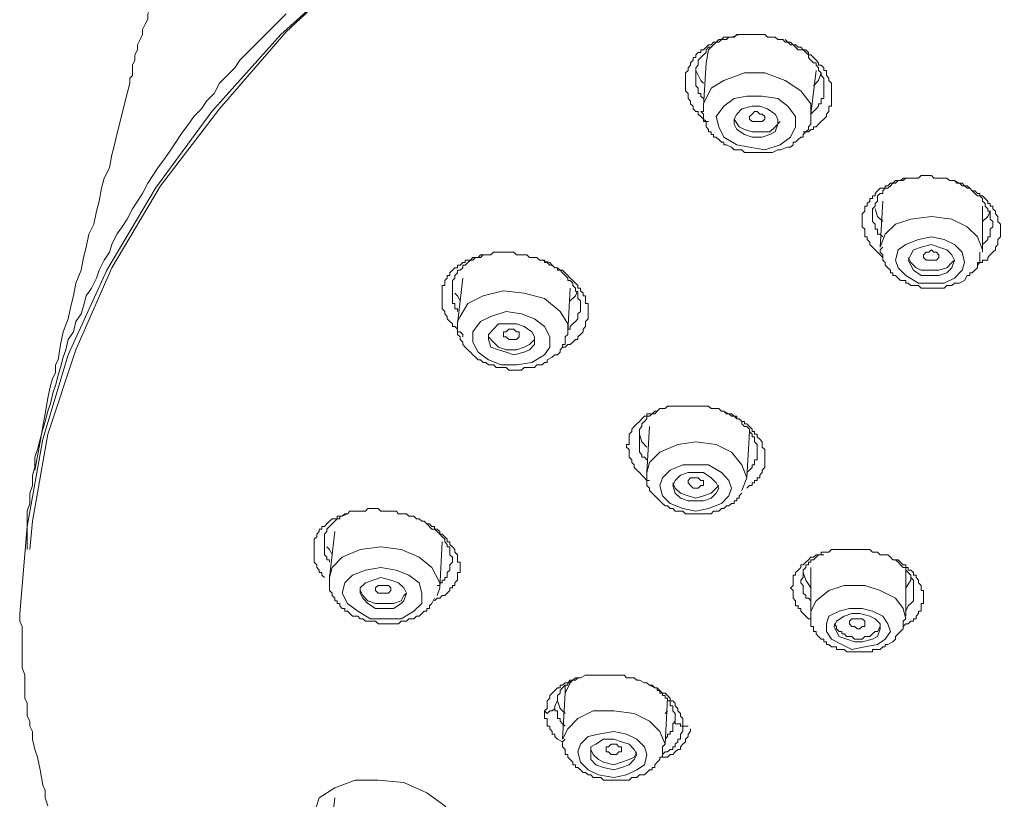
# Model space of a CAD drawing. Units: inches. Extents: x -650 to 221, y -103 to 523.
# Drawn here: x -58 to -26, y 329 to 355 of the extents above; entities that cross this region are included whole.
import ezdxf

# ---------------------------------------------------------------- set-up
doc = ezdxf.new("R2010")
doc.units = ezdxf.units.IN
doc.header["$MEASUREMENT"] = 0
doc.layers.add('图层 1', color=7, linetype='Continuous')

msp = doc.modelspace()

# ---------------------------------------------------------------- linework, layer by layer
at = {"layer": '图层 1', "color": 7, "lineweight": 9}
for points in [[(-5.465, 370.921), (-9.916, 370.755), (-14.286, 370.248), (-18.572, 369.576), (-22.77, 368.652), (-26.806, 367.559), (-30.751, 366.214), (-34.534, 364.701), (-38.065, 363.02), (-41.341, 361.09), (-44.452, 359.073), (-47.22, 356.803), (-49.741, 354.532), (-52.01, 352.011), (-53.859, 349.49), (-55.455, 346.8), (-56.716, 344.028), (-57.555, 341.255), (-58.061, 338.395), (-58.31, 335.54)], [(-57.976, 337.642), (-57.891, 338.565), (-57.387, 341.421), (-56.463, 344.195), (-55.286, 346.885), (-53.691, 349.574), (-51.757, 352.094), (-49.571, 354.618), (-47.052, 356.969), (-44.282, 359.154), (-41.254, 361.173), (-37.896, 363.107), (-34.366, 364.788), (-30.672, 366.299), (-26.719, 367.642), (-22.689, 368.738), (-18.487, 369.663), (-14.203, 370.333), (-9.835, 370.755), (-5.465, 371.004)], [(-52.85, 358.062), (-53.103, 357.392), (-53.271, 357.139), (-53.438, 356.803), (-53.525, 356.467), (-53.691, 356.131), (-53.859, 355.794), (-53.94, 355.541), (-54.11, 355.207), (-54.11, 355.039), (-54.195, 354.871), (-54.276, 354.701), (-54.276, 354.532), (-54.363, 354.366), (-54.444, 354.196), (-54.444, 354.028), (-54.531, 353.862), (-54.531, 353.694), (-54.612, 353.524), (-54.612, 353.356), (-54.612, 353.188), (-54.697, 353.103), (-54.697, 352.936)], [(-58.061, 337.642), (-58.061, 338.227), (-58.061, 338.565), (-58.061, 338.901), (-57.976, 339.15), (-57.976, 339.489), (-57.891, 339.74), (-57.891, 340.076), (-57.808, 340.329), (-57.808, 340.666), (-57.721, 340.917), (-57.64, 341.255), (-57.555, 341.591), (-57.472, 341.842), (-57.387, 342.178), (-57.304, 342.431), (-57.219, 342.766), (-57.136, 343.021), (-57.051, 343.357), (-56.968, 343.606), (-56.885, 343.945), (-56.799, 344.195), (-56.716, 344.53), (-56.55, 344.783), (-56.463, 345.119), (-56.295, 345.374), (-56.214, 345.623), (-56.127, 345.96), (-55.957, 346.211), (-55.789, 346.546), (-55.704, 346.8), (-55.537, 347.136), (-55.369, 347.391), (-55.286, 347.642), (-55.119, 347.979), (-54.95, 348.228), (-54.784, 348.481), (-54.612, 348.817), (-54.444, 349.072), (-54.276, 349.321), (-54.11, 349.66), (-53.94, 349.909), (-53.774, 350.162), (-53.525, 350.498), (-53.355, 350.751), (-53.186, 351.002), (-53.018, 351.255), (-52.767, 351.59), (-52.599, 351.843), (-52.346, 352.094), (-52.18, 352.347), (-51.925, 352.6), (-51.757, 352.936), (-51.508, 353.188), (-51.254, 353.439), (-51.086, 353.694), (-50.835, 353.943), (-50.582, 354.196), (-50.329, 354.449), (-50.078, 354.701), (-49.827, 354.954), (-49.571, 355.207)], [(-35.711, 351.675), (-35.792, 351.675), (-35.879, 351.758), (-35.964, 351.843), (-36.047, 351.926), (-36.047, 352.011), (-36.132, 352.011), (-36.215, 352.094), (-36.215, 352.179), (-36.3, 352.264), (-36.3, 352.347), (-36.383, 352.434), (-36.383, 352.515), (-36.383, 352.6), (-36.468, 352.683), (-36.468, 352.769), (-36.468, 352.849), (-36.468, 352.936), (-36.468, 353.022), (-36.468, 353.103), (-36.468, 353.188), (-36.468, 353.273), (-36.383, 353.356), (-36.383, 353.439), (-36.3, 353.524), (-36.3, 353.607), (-36.215, 353.694), (-36.215, 353.777), (-36.132, 353.777), (-36.132, 353.862), (-36.047, 353.943), (-35.964, 353.943), (-35.964, 354.028), (-35.879, 354.028), (-35.792, 354.113), (-35.711, 354.196), (-35.626, 354.196), (-35.543, 354.283), (-35.456, 354.283), (-35.377, 354.366), (-35.29, 354.366), (-35.207, 354.449), (-35.122, 354.449), (-35.041, 354.449), (-34.954, 354.449), (-34.871, 354.449), (-34.786, 354.532), (-34.702, 354.532), (-34.534, 354.532), (-34.451, 354.532), (-34.366, 354.532), (-34.285, 354.532), (-34.198, 354.532), (-34.115, 354.532), (-34.03, 354.532), (-33.949, 354.532), (-33.862, 354.532), (-33.779, 354.449), (-33.696, 354.449), (-33.609, 354.449), (-33.526, 354.449), (-33.441, 354.366), (-33.36, 354.366), (-33.273, 354.366), (-33.192, 354.283), (-33.105, 354.283), (-33.024, 354.283), (-32.938, 354.196), (-32.856, 354.196), (-32.77, 354.113), (-32.688, 354.113), (-32.604, 354.028), (-32.517, 354.028), (-32.434, 353.943), (-32.434, 353.862), (-32.351, 353.862), (-32.268, 353.777), (-32.181, 353.694), (-32.098, 353.607), (-32.098, 353.524), (-32.015, 353.524), (-31.932, 353.439), (-31.932, 353.356), (-31.845, 353.356), (-31.845, 353.273), (-31.845, 353.188), (-31.762, 353.103), (-31.762, 353.022), (-31.679, 352.936), (-31.679, 352.849), (-31.679, 352.769), (-31.679, 352.683), (-31.679, 352.6), (-31.679, 352.515), (-31.679, 352.434), (-31.679, 352.347), (-31.679, 352.264), (-31.679, 352.179), (-31.762, 352.179), (-31.762, 352.094), (-31.762, 352.011), (-31.845, 351.926), (-31.845, 351.843), (-31.932, 351.758), (-32.015, 351.675), (-32.098, 351.59), (-32.181, 351.507), (-32.268, 351.507), (-32.268, 351.422), (-32.351, 351.422), (-32.434, 351.341), (-32.604, 351.341)], [(-34.702, 354.532), (-34.954, 354.449), (-35.041, 354.449), (-35.122, 354.366), (-35.207, 354.366), (-35.29, 354.366), (-35.377, 354.283), (-35.456, 354.283), (-35.543, 354.196), (-35.626, 354.113), (-35.711, 354.113), (-35.792, 354.028), (-35.792, 353.943), (-35.879, 353.862), (-35.964, 353.777), (-36.047, 353.694), (-36.047, 353.607), (-36.047, 353.524), (-36.132, 353.439), (-36.132, 353.356), (-36.132, 353.273), (-36.132, 353.188), (-36.132, 353.103), (-36.132, 353.022), (-36.132, 352.936), (-36.132, 352.849), (-36.047, 352.769), (-36.047, 352.683), (-36.047, 352.6), (-35.964, 352.6), (-35.964, 352.515), (-35.879, 352.434)], [(-32.351, 351.926), (-32.268, 352.011), (-32.181, 352.094), (-32.098, 352.179), (-32.098, 352.264), (-32.015, 352.264), (-32.015, 352.347), (-32.015, 352.434), (-31.932, 352.434), (-31.932, 352.515), (-31.932, 352.6), (-31.932, 352.683), (-31.932, 352.769), (-31.932, 352.849), (-31.932, 352.936), (-31.932, 353.103), (-32.015, 353.188), (-32.015, 353.273), (-32.098, 353.356), (-32.098, 353.439), (-32.181, 353.524), (-32.181, 353.607), (-32.268, 353.607), (-32.351, 353.694), (-32.434, 353.777), (-32.434, 353.862), (-32.517, 353.943), (-32.604, 354.028), (-32.77, 354.028), (-32.856, 354.113), (-32.938, 354.196), (-33.024, 354.196), (-33.192, 354.366)], [(-35.543, 354.196), (-35.711, 354.028), (-35.792, 353.607)], [(-35.792, 353.607), (-35.879, 352.179)], [(-35.879, 352.936), (-35.964, 353.022), (-36.132, 353.356)], [(-32.351, 351.926), (-32.351, 352.264), (-32.688, 352.683), (-33.192, 353.022), (-33.862, 353.273), (-34.534, 353.273), (-35.207, 353.022), (-35.626, 352.769), (-35.879, 352.264), (-35.879, 352.179)], [(-32.351, 351.926), (-32.181, 353.356)], [(-32.015, 353.273), (-32.098, 353.022), (-32.268, 352.849)], [(-54.697, 352.936), (-54.867, 352.264), (-55.033, 351.59), (-55.119, 351.255), (-55.203, 350.919), (-55.286, 350.583), (-55.369, 350.162), (-55.537, 349.826), (-55.621, 349.49), (-55.704, 349.072), (-55.789, 348.736), (-55.876, 348.315), (-56.044, 347.979), (-56.127, 347.558), (-56.214, 347.221), (-56.295, 346.8), (-56.463, 346.379), (-56.55, 345.96), (-56.631, 345.623), (-56.716, 345.204), (-56.885, 344.783), (-56.968, 344.363), (-57.051, 343.859), (-57.136, 343.693), (-57.136, 343.438), (-57.219, 343.27), (-57.304, 343.021), (-57.387, 342.6), (-57.472, 342.096), (-57.555, 341.676), (-57.64, 341.172), (-57.808, 340.242)], [(-33.36, 350.919), (-33.024, 351.171), (-32.856, 351.507), (-32.856, 351.843), (-33.105, 352.179), (-33.441, 352.434), (-33.949, 352.515), (-34.451, 352.515), (-34.871, 352.434), (-35.207, 352.179), (-35.456, 351.843), (-35.377, 351.507), (-35.207, 351.171), (-34.786, 350.919), (-34.366, 350.834), (-33.862, 350.751), (-33.36, 350.919), (-33.36, 350.919)], [(-35.879, 352.179), (-35.879, 352.094), (-35.879, 352.011), (-35.964, 352.011), (-35.879, 351.926), (-35.879, 351.843), (-35.879, 351.758), (-35.879, 351.675), (-35.792, 351.675), (-35.792, 351.507), (-35.711, 351.422), (-35.711, 351.341), (-35.626, 351.341), (-35.626, 351.255), (-35.543, 351.255), (-35.543, 351.171), (-35.456, 351.171), (-35.377, 351.087), (-35.29, 351.002), (-35.207, 351.002), (-35.207, 350.919), (-35.122, 350.919), (-34.954, 350.834), (-34.871, 350.751), (-34.786, 350.751), (-34.619, 350.751), (-34.534, 350.666), (-34.451, 350.666), (-34.285, 350.666), (-34.198, 350.666), (-34.03, 350.666), (-33.949, 350.666), (-33.862, 350.666), (-33.779, 350.666), (-33.696, 350.666), (-33.609, 350.666), (-33.441, 350.751), (-33.36, 350.751), (-33.105, 350.834)], [(-33.696, 351.255), (-33.526, 351.341), (-33.441, 351.59), (-33.441, 351.758), (-33.526, 351.926), (-33.779, 352.094), (-34.03, 352.179), (-34.285, 352.179), (-34.619, 352.094), (-34.786, 351.926), (-34.871, 351.758), (-34.871, 351.59), (-34.786, 351.422), (-34.534, 351.255), (-34.285, 351.171), (-33.949, 351.171), (-33.696, 351.255), (-33.696, 351.255)], [(-34.115, 351.675), (-34.198, 351.675), (-34.285, 351.675), (-34.366, 351.758), (-34.366, 351.843), (-34.285, 351.926), (-34.198, 352.011), (-34.115, 352.011), (-34.03, 351.926), (-33.949, 351.926), (-33.862, 351.843), (-33.862, 351.758), (-33.949, 351.675), (-34.03, 351.675), (-34.115, 351.675), (-34.115, 351.675)], [(-33.105, 350.834), (-33.024, 350.834), (-32.938, 350.919), (-32.938, 351.002), (-32.856, 351.002), (-32.77, 351.087), (-32.688, 351.171), (-32.604, 351.171), (-32.604, 351.255), (-32.517, 351.341), (-32.434, 351.422), (-32.434, 351.507), (-32.351, 351.59), (-32.351, 351.675), (-32.351, 351.758), (-32.351, 351.843), (-32.351, 351.926)], [(-34.871, 351.758), (-34.702, 351.507), (-34.534, 351.422), (-34.285, 351.341), (-33.949, 351.341), (-33.696, 351.341)], [(-33.696, 351.341), (-33.526, 351.507), (-33.36, 351.675)], [(-29.996, 347.221), (-30.081, 347.304), (-30.166, 347.391), (-30.249, 347.472), (-30.336, 347.558), (-30.417, 347.642), (-30.417, 347.726), (-30.502, 347.809), (-30.502, 347.892), (-30.585, 347.892), (-30.585, 347.979), (-30.585, 348.062), (-30.585, 348.147), (-30.672, 348.228), (-30.672, 348.315), (-30.672, 348.398), (-30.672, 348.481), (-30.672, 348.568), (-30.672, 348.651), (-30.585, 348.736), (-30.585, 348.817), (-30.585, 348.904), (-30.502, 348.904), (-30.502, 348.985), (-30.417, 349.072), (-30.417, 349.153), (-30.336, 349.153), (-30.336, 349.239), (-30.249, 349.239), (-30.249, 349.321), (-30.166, 349.407), (-30.081, 349.49), (-29.996, 349.49), (-29.913, 349.49), (-29.913, 349.574), (-29.828, 349.574), (-29.745, 349.66), (-29.66, 349.66), (-29.579, 349.743), (-29.492, 349.743), (-29.409, 349.743), (-29.326, 349.826), (-29.243, 349.826), (-29.157, 349.826), (-29.074, 349.826), (-28.99, 349.826), (-28.904, 349.826), (-28.821, 349.826), (-28.736, 349.909), (-28.655, 349.909), (-28.568, 349.909), (-28.487, 349.909), (-28.4, 349.909), (-28.319, 349.826), (-28.234, 349.826), (-28.151, 349.826), (-28.064, 349.826), (-27.983, 349.826), (-27.898, 349.826), (-27.811, 349.743), (-27.728, 349.743), (-27.645, 349.743), (-27.562, 349.66), (-27.476, 349.66), (-27.394, 349.66), (-27.309, 349.574), (-27.226, 349.574), (-27.142, 349.49), (-27.058, 349.407), (-26.974, 349.407), (-26.891, 349.321), (-26.806, 349.321), (-26.806, 349.239), (-26.719, 349.239), (-26.638, 349.153), (-26.553, 349.072), (-26.553, 348.985), (-26.47, 348.985), (-26.47, 348.904), (-26.383, 348.904), (-26.383, 348.817), (-26.302, 348.736), (-26.302, 348.651), (-26.217, 348.568), (-26.217, 348.481), (-26.217, 348.398), (-26.134, 348.315), (-26.134, 348.228), (-26.134, 348.147), (-26.134, 348.062), (-26.134, 347.979), (-26.134, 347.892), (-26.217, 347.809), (-26.217, 347.726), (-26.217, 347.642), (-26.302, 347.558), (-26.302, 347.472), (-26.383, 347.391), (-26.47, 347.304), (-26.553, 347.221), (-26.553, 347.136), (-26.638, 347.136), (-26.719, 347.136), (-26.719, 347.053), (-26.806, 347.053), (-26.891, 346.97)], [(-29.074, 349.826), (-29.243, 349.826), (-29.326, 349.743), (-29.409, 349.743), (-29.492, 349.743), (-29.579, 349.66), (-29.66, 349.66), (-29.745, 349.574), (-29.828, 349.49), (-29.913, 349.49), (-29.996, 349.407), (-29.996, 349.321), (-30.081, 349.321), (-30.166, 349.239), (-30.166, 349.153), (-30.166, 349.072), (-30.249, 348.985), (-30.249, 348.904), (-30.336, 348.817), (-30.336, 348.736), (-30.336, 348.651), (-30.336, 348.568), (-30.336, 348.481), (-30.336, 348.398), (-30.249, 348.315), (-30.249, 348.228), (-30.249, 348.147), (-30.166, 348.147), (-30.166, 348.062), (-30.166, 347.979), (-30.081, 347.979), (-29.996, 347.892)], [(-26.719, 347.642), (-26.638, 347.726), (-26.553, 347.809), (-26.553, 347.892), (-26.47, 347.892), (-26.47, 347.979), (-26.47, 348.062), (-26.47, 348.147), (-26.383, 348.228), (-26.383, 348.315), (-26.383, 348.398), (-26.47, 348.481), (-26.47, 348.568), (-26.47, 348.651), (-26.47, 348.736), (-26.553, 348.736), (-26.553, 348.817), (-26.638, 348.904), (-26.638, 348.985), (-26.719, 349.072), (-26.719, 349.153), (-26.806, 349.239), (-26.891, 349.239), (-26.974, 349.321), (-27.058, 349.407), (-27.142, 349.49), (-27.226, 349.49), (-27.309, 349.574), (-27.394, 349.574), (-27.476, 349.66), (-27.645, 349.743)], [(-29.996, 349.072), (-30.081, 347.558)], [(-26.719, 347.391), (-26.719, 348.904)], [(-29.996, 348.398), (-30.166, 348.568), (-30.249, 348.817)], [(-26.719, 347.391), (-26.719, 347.472), (-26.891, 347.892), (-27.226, 348.228), (-27.728, 348.481), (-28.4, 348.568), (-29.074, 348.481), (-29.579, 348.315), (-29.913, 347.979), (-30.081, 347.558)], [(-26.47, 348.736), (-26.553, 348.568), (-26.719, 348.398)], [(-27.645, 346.546), (-27.394, 346.8), (-27.309, 347.053), (-27.394, 347.391), (-27.645, 347.642), (-27.983, 347.809), (-28.4, 347.892), (-28.821, 347.809), (-29.243, 347.642), (-29.492, 347.472), (-29.579, 347.136), (-29.492, 346.885), (-29.243, 346.632), (-28.821, 346.379), (-28.4, 346.379), (-27.983, 346.379), (-27.645, 346.546), (-27.645, 346.546)], [(-27.898, 346.717), (-27.728, 346.885), (-27.645, 347.136), (-27.728, 347.304), (-27.898, 347.472), (-28.151, 347.558), (-28.4, 347.642), (-28.736, 347.558), (-28.99, 347.472), (-29.074, 347.304), (-29.157, 347.136), (-29.074, 346.97), (-28.99, 346.8), (-28.736, 346.632), (-28.4, 346.632), (-28.151, 346.632), (-27.898, 346.717), (-27.898, 346.717)], [(-43.777, 344.615), (-43.777, 344.698), (-43.86, 344.783), (-43.945, 344.783), (-43.945, 344.868), (-44.029, 344.951), (-44.112, 344.951), (-44.112, 345.038), (-44.197, 345.119), (-44.282, 345.204), (-44.282, 345.287), (-44.365, 345.374), (-44.365, 345.453), (-44.452, 345.54), (-44.452, 345.623), (-44.452, 345.708), (-44.452, 345.793), (-44.452, 345.876), (-44.452, 345.96), (-44.452, 346.044), (-44.452, 346.128), (-44.452, 346.211), (-44.452, 346.296), (-44.365, 346.296), (-44.365, 346.379), (-44.365, 346.464), (-44.282, 346.546), (-44.282, 346.632), (-44.197, 346.632), (-44.197, 346.717), (-44.112, 346.8), (-44.029, 346.885), (-43.945, 346.885), (-43.945, 346.97), (-43.86, 346.97), (-43.777, 347.053), (-43.692, 347.053), (-43.692, 347.136), (-43.609, 347.136), (-43.524, 347.136), (-43.441, 347.221), (-43.358, 347.221), (-43.271, 347.221), (-43.188, 347.304), (-43.105, 347.304), (-43.018, 347.304), (-42.935, 347.304), (-42.85, 347.304), (-42.769, 347.391), (-42.682, 347.391), (-42.599, 347.391), (-42.515, 347.391), (-42.433, 347.391), (-42.347, 347.391), (-42.264, 347.391), (-42.179, 347.391), (-42.097, 347.391), (-42.013, 347.304), (-41.929, 347.304), (-41.843, 347.304), (-41.762, 347.304), (-41.677, 347.304), (-41.59, 347.221), (-41.507, 347.221), (-41.341, 347.221), (-41.254, 347.136), (-41.171, 347.136), (-41.088, 347.136), (-41.088, 347.053), (-41.005, 347.053), (-40.92, 346.97), (-40.837, 346.97), (-40.752, 346.885), (-40.669, 346.885), (-40.584, 346.8), (-40.498, 346.8), (-40.416, 346.717), (-40.332, 346.632), (-40.248, 346.546), (-40.162, 346.464), (-40.081, 346.379), (-39.996, 346.296), (-39.996, 346.211), (-39.913, 346.211), (-39.913, 346.128), (-39.826, 346.044), (-39.826, 345.96), (-39.747, 345.96), (-39.747, 345.876), (-39.747, 345.793), (-39.747, 345.708), (-39.66, 345.708), (-39.66, 345.623), (-39.66, 345.54), (-39.66, 345.453), (-39.66, 345.374), (-39.66, 345.287), (-39.66, 345.204), (-39.747, 345.119), (-39.747, 345.038), (-39.747, 344.951), (-39.826, 344.868), (-39.826, 344.783), (-39.913, 344.698), (-39.996, 344.615), (-39.996, 344.53), (-40.081, 344.53), (-40.162, 344.447), (-40.248, 344.363), (-40.332, 344.363), (-40.416, 344.281), (-40.498, 344.281)], [(-42.85, 347.304), (-43.018, 347.304), (-43.105, 347.304), (-43.188, 347.221), (-43.271, 347.221), (-43.358, 347.221), (-43.441, 347.136), (-43.524, 347.136), (-43.609, 347.053), (-43.692, 346.97), (-43.777, 346.97), (-43.777, 346.885), (-43.86, 346.8), (-43.945, 346.8), (-43.945, 346.717), (-44.029, 346.632), (-44.029, 346.546), (-44.112, 346.464), (-44.112, 346.379), (-44.112, 346.296), (-44.112, 346.211), (-44.112, 346.128), (-44.112, 346.044), (-44.112, 345.96), (-44.112, 345.876), (-44.112, 345.793), (-44.112, 345.708), (-44.029, 345.708), (-44.029, 345.623), (-44.029, 345.54), (-43.945, 345.54), (-43.945, 345.453)], [(-29.996, 347.558), (-30.081, 347.472), (-30.081, 347.391), (-29.996, 347.304), (-29.996, 347.221), (-29.996, 347.136), (-29.913, 347.053), (-29.913, 346.97), (-29.828, 346.885), (-29.745, 346.8), (-29.745, 346.717), (-29.66, 346.717), (-29.66, 346.632), (-29.579, 346.632), (-29.492, 346.546), (-29.409, 346.464), (-29.326, 346.464), (-29.243, 346.464), (-29.243, 346.379), (-29.157, 346.379), (-29.074, 346.296), (-28.99, 346.296), (-28.821, 346.296), (-28.736, 346.211), (-28.655, 346.211), (-28.487, 346.211), (-28.4, 346.211), (-28.234, 346.211), (-28.151, 346.211), (-28.064, 346.211), (-27.983, 346.211), (-27.898, 346.296), (-27.811, 346.296), (-27.728, 346.296), (-27.645, 346.379), (-27.476, 346.379), (-27.309, 346.464)], [(-28.4, 347.136), (-28.487, 347.136), (-28.568, 347.136), (-28.655, 347.221), (-28.655, 347.304), (-28.568, 347.391), (-28.487, 347.391), (-28.4, 347.472), (-28.319, 347.391), (-28.234, 347.391), (-28.151, 347.304), (-28.151, 347.221), (-28.234, 347.136), (-28.319, 347.136), (-28.4, 347.136), (-28.4, 347.136)], [(-27.309, 346.464), (-27.226, 346.632), (-27.142, 346.632), (-27.142, 346.717), (-27.058, 346.717), (-26.974, 346.8), (-26.891, 346.885), (-26.891, 346.97), (-26.891, 347.053), (-26.806, 347.053), (-26.806, 347.136), (-26.806, 347.221), (-26.806, 347.304), (-26.806, 347.391)], [(-40.332, 344.868), (-40.248, 344.868), (-40.248, 344.951), (-40.162, 345.038), (-40.081, 345.119), (-39.996, 345.204), (-39.996, 345.287), (-39.996, 345.374), (-39.913, 345.453), (-39.913, 345.54), (-39.913, 345.623), (-39.913, 345.708), (-39.913, 345.793), (-39.996, 345.876), (-39.996, 345.96), (-39.996, 346.044), (-40.081, 346.128), (-40.081, 346.211), (-40.162, 346.296), (-40.162, 346.379), (-40.248, 346.464), (-40.332, 346.464), (-40.332, 346.546), (-40.416, 346.632), (-40.498, 346.717), (-40.584, 346.8), (-40.669, 346.8), (-40.669, 346.885), (-40.752, 346.885), (-40.837, 346.97), (-40.92, 347.053), (-41.171, 347.136)], [(-29.157, 347.221), (-29.074, 347.053), (-28.904, 346.885), (-28.736, 346.8), (-28.4, 346.8), (-28.151, 346.8), (-27.898, 346.885)], [(-27.898, 346.885), (-27.728, 347.053), (-27.645, 347.136)], [(-43.777, 346.546), (-43.945, 345.038)], [(-43.86, 345.793), (-43.945, 345.96), (-44.029, 346.044)], [(-40.332, 344.783), (-40.332, 345.038), (-40.584, 345.453), (-41.088, 345.876), (-41.762, 346.044), (-42.433, 346.128), (-43.105, 345.96), (-43.609, 345.708), (-43.86, 345.287), (-43.945, 345.119)], [(-40.332, 344.783), (-40.248, 346.211)], [(-39.996, 346.128), (-40.081, 345.96), (-40.248, 345.793)], [(-41.088, 344.028), (-40.92, 344.281), (-40.92, 344.615), (-41.088, 344.951), (-41.424, 345.204), (-41.843, 345.374), (-42.347, 345.453), (-42.85, 345.287), (-43.188, 345.119), (-43.441, 344.783), (-43.441, 344.447), (-43.271, 344.112), (-42.935, 343.859), (-42.515, 343.693), (-42.013, 343.693), (-41.507, 343.774), (-41.088, 344.028), (-41.088, 344.028)], [(-43.945, 345.119), (-43.945, 345.038), (-43.945, 344.951), (-43.945, 344.868), (-43.945, 344.783), (-43.945, 344.698), (-43.86, 344.615), (-43.86, 344.53), (-43.777, 344.447), (-43.777, 344.363), (-43.692, 344.281), (-43.609, 344.195), (-43.524, 344.112), (-43.441, 344.028), (-43.358, 343.945), (-43.271, 343.859), (-43.188, 343.859), (-43.105, 343.774), (-43.018, 343.774), (-42.935, 343.693), (-42.85, 343.693), (-42.769, 343.693), (-42.682, 343.606), (-42.599, 343.606), (-42.515, 343.606), (-42.433, 343.606), (-42.347, 343.606), (-42.264, 343.523), (-42.179, 343.523), (-42.097, 343.523), (-42.013, 343.523), (-41.929, 343.523), (-41.843, 343.523), (-41.762, 343.606), (-41.677, 343.606), (-41.59, 343.606), (-41.507, 343.606), (-41.424, 343.606), (-41.341, 343.693), (-41.254, 343.693), (-41.171, 343.693), (-41.088, 343.774), (-41.005, 343.774), (-41.005, 343.859), (-40.837, 343.945), (-40.752, 344.028)], [(-41.59, 344.195), (-41.424, 344.363), (-41.424, 344.615), (-41.507, 344.783), (-41.762, 344.951), (-42.013, 345.038), (-42.264, 345.038), (-42.599, 345.038), (-42.769, 344.868), (-42.935, 344.698), (-42.935, 344.53), (-42.85, 344.281), (-42.599, 344.195), (-42.347, 344.112), (-42.097, 344.028), (-41.762, 344.112), (-41.59, 344.195), (-41.59, 344.195)], [(-42.935, 344.698), (-42.935, 344.615), (-42.769, 344.447), (-42.599, 344.281), (-42.347, 344.195), (-42.013, 344.195), (-41.762, 344.281), (-41.59, 344.363)], [(-42.433, 344.698), (-42.433, 344.783), (-42.347, 344.783), (-42.264, 344.868), (-42.179, 344.868), (-42.097, 344.868), (-42.013, 344.783), (-41.929, 344.783), (-41.929, 344.698), (-41.929, 344.615), (-42.013, 344.53), (-42.097, 344.53), (-42.179, 344.53), (-42.264, 344.53), (-42.347, 344.615), (-42.433, 344.615), (-42.433, 344.698), (-42.433, 344.698)], [(-40.752, 344.028), (-40.669, 344.028), (-40.584, 344.112), (-40.584, 344.195), (-40.498, 344.281), (-40.498, 344.363), (-40.416, 344.363), (-40.416, 344.447), (-40.416, 344.53), (-40.416, 344.615), (-40.332, 344.698)], [(-40.332, 344.698), (-40.332, 344.783)], [(-41.59, 344.363), (-41.424, 344.53)], [(-37.643, 339.908), (-37.73, 339.908), (-37.811, 339.993), (-37.896, 340.076), (-37.979, 340.161), (-38.065, 340.242), (-38.147, 340.329), (-38.147, 340.414), (-38.232, 340.497), (-38.232, 340.583), (-38.315, 340.666), (-38.315, 340.748), (-38.315, 340.831), (-38.315, 340.917), (-38.401, 341.002), (-38.401, 341.085), (-38.315, 341.085), (-38.315, 341.172), (-38.315, 341.255), (-38.315, 341.34), (-38.315, 341.421), (-38.232, 341.508), (-38.232, 341.591), (-38.147, 341.676), (-38.065, 341.759), (-37.979, 341.842), (-37.896, 341.925), (-37.811, 342.012), (-37.73, 342.012), (-37.73, 342.096), (-37.643, 342.096), (-37.56, 342.096), (-37.473, 342.178), (-37.392, 342.178), (-37.307, 342.264), (-37.222, 342.264), (-37.137, 342.264), (-37.054, 342.347), (-36.971, 342.347), (-36.885, 342.347), (-36.802, 342.347), (-36.719, 342.347), (-36.635, 342.347), (-36.549, 342.347), (-36.468, 342.347), (-36.383, 342.347), (-36.3, 342.347), (-36.215, 342.347), (-36.132, 342.347), (-36.047, 342.347), (-35.964, 342.347), (-35.879, 342.347), (-35.792, 342.347), (-35.711, 342.347), (-35.626, 342.264), (-35.543, 342.264), (-35.456, 342.264), (-35.377, 342.264), (-35.29, 342.178), (-35.207, 342.178), (-35.122, 342.096), (-35.041, 342.096), (-34.954, 342.096), (-34.871, 342.012), (-34.786, 342.012), (-34.786, 341.925), (-34.702, 341.925), (-34.619, 341.842), (-34.534, 341.842), (-34.534, 341.759), (-34.451, 341.759), (-34.366, 341.676), (-34.285, 341.591), (-34.285, 341.508), (-34.198, 341.508), (-34.198, 341.421), (-34.115, 341.421), (-34.115, 341.34), (-34.03, 341.255), (-33.949, 341.172), (-33.949, 341.085), (-33.949, 341.002), (-33.862, 340.917), (-33.862, 340.831), (-33.862, 340.748), (-33.862, 340.666), (-33.862, 340.583), (-33.862, 340.497), (-33.862, 340.414), (-33.862, 340.329), (-33.949, 340.242), (-33.949, 340.161), (-34.03, 340.076), (-34.03, 339.993), (-34.115, 339.993), (-34.115, 339.908), (-34.198, 339.908), (-34.198, 339.825), (-34.285, 339.825), (-34.285, 339.74), (-34.366, 339.74), (-34.451, 339.657)], [(-37.307, 342.264), (-37.392, 342.178), (-37.473, 342.096), (-37.56, 342.096), (-37.643, 342.012), (-37.73, 342.012), (-37.73, 341.925), (-37.811, 341.842), (-37.896, 341.759), (-37.896, 341.676), (-37.979, 341.591), (-37.979, 341.508), (-37.979, 341.421), (-37.979, 341.34), (-37.979, 341.255), (-37.979, 341.172), (-37.979, 341.085), (-37.979, 341.002), (-37.979, 340.917), (-37.979, 340.831), (-37.896, 340.748), (-37.896, 340.666), (-37.811, 340.666), (-37.73, 340.583)], [(-34.451, 340.161), (-34.366, 340.242), (-34.285, 340.329), (-34.285, 340.414), (-34.198, 340.414), (-34.198, 340.497), (-34.198, 340.583), (-34.115, 340.583), (-34.115, 340.666), (-34.115, 340.748), (-34.115, 340.831), (-34.115, 340.917), (-34.115, 341.002), (-34.115, 341.085), (-34.198, 341.172), (-34.198, 341.255), (-34.198, 341.34), (-34.285, 341.34), (-34.285, 341.421), (-34.366, 341.508), (-34.366, 341.591), (-34.451, 341.676), (-34.534, 341.676), (-34.619, 341.759), (-34.619, 341.842), (-34.702, 341.925), (-34.786, 341.925), (-34.871, 342.012), (-34.954, 342.012), (-35.041, 342.096), (-35.207, 342.178)], [(-37.643, 341.676), (-37.73, 340.161)], [(-34.451, 339.993), (-34.366, 341.508)], [(-37.73, 341.002), (-37.896, 341.172), (-37.979, 341.421)], [(-34.451, 339.993), (-34.619, 340.414), (-34.954, 340.831), (-35.456, 341.085), (-36.132, 341.172), (-36.719, 341.085), (-37.307, 340.831), (-37.643, 340.497), (-37.73, 340.161)], [(-37.73, 340.161), (-37.73, 339.993), (-37.73, 339.908), (-37.73, 339.825), (-37.73, 339.74), (-37.643, 339.657), (-37.643, 339.572), (-37.56, 339.489), (-37.473, 339.404), (-37.392, 339.323), (-37.307, 339.236), (-37.222, 339.15), (-37.137, 339.068), (-37.054, 339.068), (-36.971, 338.984), (-36.885, 338.984), (-36.802, 338.901), (-36.719, 338.901), (-36.635, 338.901), (-36.549, 338.901), (-36.468, 338.816), (-36.383, 338.816), (-36.3, 338.816), (-36.215, 338.816), (-36.132, 338.816), (-36.047, 338.816), (-35.964, 338.816), (-35.879, 338.816), (-35.792, 338.816), (-35.711, 338.816), (-35.626, 338.816), (-35.543, 338.901), (-35.456, 338.901), (-35.377, 338.901), (-35.29, 338.984), (-35.207, 338.984), (-35.122, 339.068), (-35.041, 339.068), (-34.954, 339.15), (-34.871, 339.15), (-34.871, 339.236), (-34.786, 339.236), (-34.786, 339.323), (-34.702, 339.323), (-34.702, 339.404), (-34.619, 339.489)], [(-35.041, 339.404), (-34.954, 339.657), (-35.041, 339.908), (-35.29, 340.161), (-35.711, 340.414), (-36.132, 340.414), (-36.549, 340.414), (-36.971, 340.242), (-37.222, 339.993), (-37.307, 339.74), (-37.222, 339.404), (-36.971, 339.15), (-36.549, 338.984), (-36.132, 338.901), (-35.711, 338.984), (-35.29, 339.15), (-35.041, 339.404), (-35.041, 339.404)], [(-35.456, 339.489), (-35.377, 339.657), (-35.456, 339.825), (-35.626, 339.993), (-35.879, 340.161), (-36.132, 340.161), (-36.383, 340.161), (-36.635, 340.076), (-36.802, 339.908), (-36.885, 339.74), (-36.802, 339.489), (-36.635, 339.323), (-36.383, 339.236), (-36.132, 339.236), (-35.879, 339.236), (-35.626, 339.323), (-35.456, 339.489), (-35.456, 339.489)], [(-36.885, 339.825), (-36.802, 339.657), (-36.635, 339.489), (-36.383, 339.404), (-36.132, 339.323), (-35.879, 339.404), (-35.626, 339.489), (-35.456, 339.657)], [(-36.383, 339.825), (-36.383, 339.908), (-36.3, 339.993), (-36.215, 339.993), (-36.132, 339.993), (-36.047, 339.993), (-35.964, 339.908), (-35.879, 339.908), (-35.879, 339.825), (-35.879, 339.74), (-35.964, 339.74), (-36.047, 339.657), (-36.132, 339.657), (-36.215, 339.657), (-36.3, 339.74), (-36.383, 339.825), (-36.383, 339.825)], [(-34.619, 339.572), (-34.451, 339.993)], [(-35.456, 339.657), (-35.377, 339.74)], [(-48.312, 336.718), (-48.397, 336.799), (-48.397, 336.885), (-48.48, 336.885), (-48.48, 336.967), (-48.565, 337.053), (-48.565, 337.135), (-48.648, 337.22), (-48.648, 337.303), (-48.648, 337.389), (-48.648, 337.471), (-48.648, 337.555), (-48.648, 337.642), (-48.648, 337.725), (-48.648, 337.808), (-48.648, 337.891), (-48.648, 337.978), (-48.565, 338.059), (-48.565, 338.144), (-48.48, 338.227), (-48.48, 338.312), (-48.397, 338.312), (-48.397, 338.395), (-48.312, 338.395), (-48.229, 338.48), (-48.144, 338.565), (-48.061, 338.648), (-47.976, 338.648), (-47.893, 338.648), (-47.893, 338.733), (-47.809, 338.733), (-47.727, 338.733), (-47.641, 338.816), (-47.558, 338.816), (-47.475, 338.901), (-47.388, 338.901), (-47.305, 338.901), (-47.22, 338.901), (-47.139, 338.901), (-47.052, 338.901), (-46.969, 338.901), (-46.884, 338.984), (-46.803, 338.984), (-46.716, 338.984), (-46.635, 338.984), (-46.548, 338.984), (-46.467, 338.901), (-46.382, 338.901), (-46.295, 338.901), (-46.212, 338.901), (-46.129, 338.901), (-46.046, 338.901), (-45.96, 338.901), (-45.877, 338.816), (-45.793, 338.816), (-45.71, 338.816), (-45.624, 338.816), (-45.543, 338.733), (-45.458, 338.733), (-45.375, 338.733), (-45.29, 338.648), (-45.203, 338.648), (-45.122, 338.565), (-45.037, 338.565), (-44.954, 338.48), (-44.867, 338.48), (-44.786, 338.395), (-44.701, 338.395), (-44.701, 338.312), (-44.618, 338.312), (-44.531, 338.227), (-44.531, 338.144), (-44.452, 338.144), (-44.365, 338.059), (-44.282, 337.978), (-44.282, 337.891), (-44.197, 337.891), (-44.197, 337.808), (-44.112, 337.725), (-44.029, 337.642), (-44.029, 337.555), (-43.945, 337.471), (-43.945, 337.389), (-43.945, 337.303), (-43.945, 337.22), (-43.86, 337.22), (-43.86, 337.135), (-43.86, 337.053), (-43.86, 336.967), (-43.86, 336.885), (-43.945, 336.885), (-43.945, 336.799), (-43.945, 336.718), (-43.945, 336.633), (-44.029, 336.546), (-44.029, 336.463), (-44.112, 336.463), (-44.112, 336.378), (-44.197, 336.378), (-44.197, 336.297), (-44.282, 336.21), (-44.365, 336.127), (-44.452, 336.127), (-44.531, 336.042), (-44.618, 336.042), (-44.701, 335.961)], [(-47.558, 338.816), (-47.727, 338.733), (-47.809, 338.733), (-47.809, 338.648), (-47.893, 338.648), (-47.976, 338.565), (-48.061, 338.48), (-48.144, 338.395), (-48.229, 338.312), (-48.229, 338.227), (-48.312, 338.144), (-48.312, 338.059), (-48.312, 337.978), (-48.312, 337.891), (-48.312, 337.808), (-48.312, 337.725), (-48.312, 337.642), (-48.312, 337.555), (-48.312, 337.471), (-48.229, 337.389), (-48.229, 337.303), (-48.144, 337.303), (-48.144, 337.22)], [(-47.976, 338.227), (-48.144, 336.718)], [(-44.618, 336.463), (-44.531, 336.463), (-44.531, 336.546), (-44.452, 336.546), (-44.452, 336.633), (-44.365, 336.633), (-44.365, 336.718), (-44.282, 336.718), (-44.282, 336.799), (-44.282, 336.885), (-44.197, 336.967), (-44.197, 337.053), (-44.197, 337.135), (-44.112, 337.22), (-44.112, 337.303), (-44.112, 337.389), (-44.197, 337.471), (-44.197, 337.555), (-44.197, 337.642), (-44.197, 337.725), (-44.282, 337.725), (-44.282, 337.808), (-44.365, 337.891), (-44.365, 337.978), (-44.452, 338.059), (-44.531, 338.144), (-44.618, 338.227), (-44.701, 338.312), (-44.786, 338.312), (-44.954, 338.48)], [(-44.531, 336.378), (-44.452, 337.891)], [(-48.061, 337.471), (-48.144, 337.642), (-48.229, 337.725)], [(-44.531, 336.378), (-44.531, 336.546), (-44.786, 337.053), (-45.203, 337.389), (-45.793, 337.642), (-46.467, 337.725), (-47.139, 337.642), (-47.727, 337.389), (-48.061, 337.053), (-48.144, 336.718)], [(-32.351, 335.288), (-32.351, 335.371), (-32.434, 335.371), (-32.517, 335.454), (-32.604, 335.54), (-32.688, 335.622), (-32.688, 335.706), (-32.77, 335.706), (-32.77, 335.793), (-32.856, 335.793), (-32.856, 335.874), (-32.856, 335.961), (-32.938, 336.042), (-32.938, 336.127), (-32.938, 336.21), (-32.938, 336.297), (-33.024, 336.378), (-32.938, 336.463), (-32.938, 336.546), (-32.938, 336.633), (-32.938, 336.718), (-32.938, 336.799), (-32.856, 336.799), (-32.856, 336.885), (-32.77, 336.967), (-32.688, 337.053), (-32.688, 337.135), (-32.604, 337.135), (-32.517, 337.22), (-32.434, 337.303), (-32.351, 337.389), (-32.268, 337.389), (-32.181, 337.471), (-32.098, 337.471), (-32.015, 337.471), (-32.015, 337.555), (-31.932, 337.555), (-31.845, 337.555), (-31.762, 337.555), (-31.679, 337.642), (-31.594, 337.642), (-31.511, 337.642), (-31.426, 337.642), (-31.343, 337.642), (-31.257, 337.642), (-31.173, 337.642), (-31.087, 337.642), (-31.006, 337.642), (-30.921, 337.642), (-30.838, 337.642), (-30.751, 337.642), (-30.672, 337.642), (-30.585, 337.642), (-30.502, 337.642), (-30.417, 337.642), (-30.336, 337.555), (-30.249, 337.555), (-30.166, 337.555), (-30.081, 337.471), (-29.996, 337.471), (-29.913, 337.471), (-29.828, 337.471), (-29.745, 337.389), (-29.66, 337.303), (-29.579, 337.303), (-29.492, 337.303), (-29.409, 337.22), (-29.326, 337.135), (-29.243, 337.135), (-29.243, 337.053), (-29.157, 337.053), (-29.157, 336.967), (-29.074, 336.967), (-28.99, 336.885), (-28.99, 336.799), (-28.904, 336.799), (-28.904, 336.718), (-28.821, 336.633), (-28.821, 336.546), (-28.736, 336.463), (-28.736, 336.378), (-28.736, 336.297), (-28.655, 336.297), (-28.655, 336.21), (-28.655, 336.127), (-28.655, 336.042), (-28.655, 335.961), (-28.655, 335.874), (-28.736, 335.874), (-28.736, 335.793), (-28.736, 335.706), (-28.736, 335.622), (-28.821, 335.622), (-28.821, 335.54), (-28.904, 335.454), (-28.904, 335.371), (-28.99, 335.371), (-28.99, 335.288), (-29.074, 335.288), (-29.157, 335.204), (-29.243, 335.204), (-29.326, 335.118)], [(-31.932, 337.471), (-32.098, 337.471), (-32.181, 337.389), (-32.268, 337.303), (-32.351, 337.303), (-32.351, 337.22), (-32.434, 337.22), (-32.434, 337.135), (-32.517, 337.135), (-32.517, 337.053), (-32.604, 336.967), (-32.604, 336.885), (-32.604, 336.799), (-32.604, 336.718), (-32.688, 336.633), (-32.688, 336.546), (-32.604, 336.463), (-32.604, 336.378), (-32.604, 336.297), (-32.604, 336.21), (-32.517, 336.127), (-32.517, 336.042), (-32.434, 336.042), (-32.351, 335.961)], [(-29.243, 335.622), (-29.157, 335.793), (-29.074, 335.874), (-28.99, 335.961), (-28.99, 336.042), (-28.99, 336.127), (-28.99, 336.21), (-28.99, 336.297), (-28.99, 336.378), (-28.99, 336.463), (-28.99, 336.546), (-28.99, 336.633), (-29.074, 336.718), (-29.074, 336.799), (-29.157, 336.885), (-29.243, 336.967), (-29.243, 337.053), (-29.326, 337.053), (-29.409, 337.135), (-29.492, 337.22), (-29.579, 337.303), (-29.66, 337.303)], [(-45.122, 335.874), (-45.122, 336.21), (-45.203, 336.546), (-45.543, 336.799), (-45.96, 336.967), (-46.467, 337.053), (-46.969, 336.967), (-47.388, 336.799), (-47.641, 336.546), (-47.727, 336.21), (-47.558, 335.874), (-47.22, 335.622), (-46.803, 335.371), (-46.295, 335.371), (-45.793, 335.371), (-45.375, 335.622), (-45.122, 335.874), (-45.122, 335.874)], [(-32.351, 336.967), (-32.351, 337.053)], [(-32.351, 336.967), (-32.351, 335.454)], [(-29.243, 335.454), (-29.243, 336.967)], [(-48.144, 336.799), (-48.144, 336.718), (-48.144, 336.633), (-48.144, 336.546), (-48.144, 336.463), (-48.144, 336.378), (-48.144, 336.297), (-48.061, 336.21), (-48.061, 336.127), (-47.976, 336.042), (-47.976, 335.961), (-47.893, 335.961), (-47.893, 335.874), (-47.809, 335.874), (-47.809, 335.793), (-47.727, 335.706), (-47.641, 335.706), (-47.641, 335.622), (-47.558, 335.622), (-47.475, 335.54), (-47.388, 335.454), (-47.305, 335.454), (-47.22, 335.454), (-47.139, 335.371), (-47.052, 335.371), (-46.969, 335.288), (-46.884, 335.288), (-46.803, 335.288), (-46.716, 335.288), (-46.635, 335.288), (-46.548, 335.204), (-46.467, 335.204), (-46.382, 335.204), (-46.295, 335.204), (-46.212, 335.204), (-46.129, 335.204), (-46.046, 335.204), (-45.96, 335.204), (-45.877, 335.204), (-45.793, 335.288), (-45.71, 335.288), (-45.624, 335.288), (-45.543, 335.371), (-45.458, 335.371), (-45.375, 335.371), (-45.29, 335.454), (-45.203, 335.454), (-45.122, 335.54), (-45.037, 335.622), (-44.954, 335.622), (-44.954, 335.706), (-44.867, 335.706), (-44.867, 335.793), (-44.786, 335.874), (-44.701, 336.042)], [(-45.71, 335.961), (-45.624, 336.21), (-45.71, 336.378), (-45.877, 336.546), (-46.129, 336.633), (-46.467, 336.718), (-46.716, 336.633), (-46.969, 336.546), (-47.139, 336.378), (-47.139, 336.21), (-47.052, 336.042), (-46.884, 335.874), (-46.635, 335.706), (-46.295, 335.706), (-46.046, 335.706), (-45.793, 335.874), (-45.71, 335.961), (-45.71, 335.961)], [(-32.604, 336.885), (-32.517, 336.633), (-32.351, 336.378)], [(-29.243, 336.378), (-29.074, 336.633), (-29.074, 336.718)], [(-47.139, 336.297), (-47.052, 336.127), (-46.884, 335.961), (-46.635, 335.874), (-46.295, 335.874), (-46.046, 335.874), (-45.793, 335.961), (-45.71, 336.127)], [(-46.635, 336.378), (-46.548, 336.463), (-46.467, 336.463), (-46.382, 336.463), (-46.295, 336.463), (-46.212, 336.463), (-46.129, 336.378), (-46.129, 336.297), (-46.212, 336.21), (-46.295, 336.21), (-46.382, 336.21), (-46.467, 336.21), (-46.548, 336.21), (-46.635, 336.297), (-46.635, 336.378), (-46.635, 336.378)], [(-44.618, 336.127), (-44.531, 336.378)], [(-29.243, 335.371), (-29.326, 335.706), (-29.579, 336.042), (-30.081, 336.297), (-30.585, 336.463), (-31.257, 336.463), (-31.762, 336.297), (-32.181, 335.961), (-32.351, 335.622), (-32.351, 335.454)], [(-45.71, 336.127), (-45.624, 336.21)], [(-29.913, 334.699), (-29.745, 334.952), (-29.828, 335.204), (-29.996, 335.454), (-30.336, 335.622), (-30.672, 335.706), (-31.087, 335.706), (-31.426, 335.622), (-31.762, 335.454), (-31.845, 335.204), (-31.845, 334.952), (-31.679, 334.699), (-31.343, 334.529), (-31.006, 334.363), (-30.585, 334.448), (-30.166, 334.529), (-29.913, 334.699), (-29.913, 334.699)], [(-58.31, 335.54), (-58.31, 335.454), (-58.31, 335.288), (-58.229, 335.118), (-58.229, 334.952), (-58.229, 334.782), (-58.229, 334.614), (-58.229, 334.363), (-58.229, 334.025), (-58.229, 333.773), (-58.144, 333.522), (-58.144, 333.186), (-58.144, 332.933), (-58.144, 332.765), (-58.061, 332.597), (-58.061, 332.429), (-58.061, 332.263), (-58.061, 332.176), (-57.976, 332.009), (-57.976, 331.841), (-57.891, 331.673), (-57.891, 331.588), (-57.891, 331.42), (-57.808, 331.084), (-57.721, 330.831)], [(-32.351, 335.454), (-32.351, 335.371), (-32.351, 335.288), (-32.351, 335.204), (-32.351, 335.118), (-32.268, 335.118), (-32.268, 335.035), (-32.268, 334.952), (-32.181, 334.952), (-32.181, 334.869), (-32.098, 334.782), (-32.015, 334.699), (-31.932, 334.699), (-31.932, 334.614), (-31.845, 334.614), (-31.845, 334.529), (-31.762, 334.529), (-31.679, 334.448), (-31.594, 334.448), (-31.511, 334.448), (-31.511, 334.363), (-31.426, 334.363), (-31.343, 334.363), (-31.257, 334.363), (-31.173, 334.28), (-31.087, 334.28), (-31.006, 334.28), (-30.921, 334.28), (-30.751, 334.28), (-30.672, 334.28), (-30.502, 334.28), (-30.417, 334.28), (-30.336, 334.28), (-30.336, 334.363), (-30.249, 334.363), (-30.166, 334.363), (-30.081, 334.363), (-29.996, 334.448), (-29.913, 334.448), (-29.913, 334.529), (-29.828, 334.529), (-29.66, 334.614), (-29.579, 334.699), (-29.579, 334.782)], [(-30.166, 334.782), (-30.081, 335.035), (-30.081, 335.204), (-30.249, 335.371), (-30.417, 335.454), (-30.751, 335.54), (-31.006, 335.54), (-31.257, 335.454), (-31.511, 335.288), (-31.594, 335.118), (-31.511, 334.952), (-31.426, 334.782), (-31.173, 334.699), (-30.921, 334.614), (-30.672, 334.614), (-30.336, 334.699), (-30.166, 334.782), (-30.166, 334.782)], [(-31.087, 335.204), (-31.087, 335.288), (-31.006, 335.371), (-30.921, 335.371), (-30.838, 335.371), (-30.751, 335.371), (-30.672, 335.371), (-30.585, 335.288), (-30.585, 335.204), (-30.585, 335.118), (-30.672, 335.118), (-30.751, 335.035), (-30.838, 335.035), (-30.921, 335.118), (-31.006, 335.118), (-31.087, 335.204), (-31.087, 335.204)], [(-29.579, 334.782), (-29.492, 334.869), (-29.409, 334.952), (-29.326, 335.035), (-29.326, 335.118), (-29.326, 335.204), (-29.326, 335.288), (-29.243, 335.371)], [(-31.594, 335.204), (-31.511, 335.118), (-31.511, 335.035), (-31.426, 334.952), (-31.343, 334.952), (-31.343, 334.869), (-31.257, 334.869), (-31.173, 334.782), (-31.087, 334.782), (-31.006, 334.782), (-30.921, 334.699), (-30.838, 334.699), (-30.751, 334.699), (-30.672, 334.699), (-30.585, 334.782), (-30.502, 334.782), (-30.417, 334.782), (-30.336, 334.869), (-30.249, 334.952), (-30.166, 334.952)], [(-30.166, 334.952), (-30.081, 335.118)], [(-41.088, 332.344), (-41.005, 332.429), (-41.005, 332.512), (-41.005, 332.597), (-41.005, 332.68), (-40.92, 332.765), (-40.92, 332.848), (-40.837, 332.933), (-40.752, 333.02), (-40.669, 333.099), (-40.584, 333.099), (-40.584, 333.186), (-40.498, 333.186), (-40.416, 333.269), (-40.332, 333.269), (-40.248, 333.356), (-40.162, 333.356), (-40.081, 333.435), (-39.996, 333.435), (-39.913, 333.435), (-39.747, 333.522), (-39.66, 333.522), (-39.577, 333.522), (-39.492, 333.522), (-39.324, 333.522), (-39.239, 333.522), (-39.156, 333.522), (-39.071, 333.522), (-38.903, 333.522), (-38.82, 333.522), (-38.735, 333.522), (-38.567, 333.522), (-38.484, 333.522), (-38.401, 333.435), (-38.232, 333.435), (-38.147, 333.435), (-38.065, 333.356), (-37.979, 333.356), (-37.811, 333.269), (-37.73, 333.269), (-37.643, 333.186), (-37.56, 333.186), (-37.473, 333.099), (-37.392, 333.099), (-37.307, 333.02), (-37.222, 332.933), (-37.137, 332.933), (-37.054, 332.848), (-36.971, 332.765), (-36.971, 332.68), (-36.885, 332.68), (-36.802, 332.597), (-36.802, 332.512), (-36.719, 332.429), (-36.719, 332.344), (-36.635, 332.263), (-36.635, 332.176), (-36.549, 332.093), (-36.549, 332.009), (-36.549, 331.924), (-36.549, 331.841)], [(-39.913, 333.435), (-39.996, 333.435), (-40.081, 333.356), (-40.162, 333.356), (-40.248, 333.269), (-40.332, 333.269), (-40.332, 333.186), (-40.416, 333.186), (-40.498, 333.099), (-40.584, 333.02), (-40.584, 332.933), (-40.669, 332.848), (-40.669, 332.765), (-40.669, 332.68), (-40.752, 332.512)], [(-40.248, 333.356), (-40.248, 333.269), (-40.416, 332.933)], [(-40.416, 332.933), (-40.248, 333.269)], [(-40.416, 333.186), (-40.416, 332.848)], [(-36.802, 332.093), (-36.802, 332.176), (-36.802, 332.263), (-36.885, 332.344), (-36.885, 332.429), (-36.885, 332.512), (-36.971, 332.512), (-36.971, 332.597), (-36.971, 332.68), (-37.054, 332.68), (-37.054, 332.765), (-37.137, 332.765), (-37.137, 332.848), (-37.222, 332.848), (-37.222, 332.933), (-37.307, 332.933), (-37.307, 333.02), (-37.392, 333.02), (-37.392, 333.099), (-37.473, 333.099), (-37.643, 333.186), (-37.73, 333.269), (-37.811, 333.269)], [(-40.416, 332.933), (-40.498, 331.42)], [(-40.416, 332.848), (-40.416, 332.933)], [(-37.137, 331.252), (-37.054, 332.765)], [(-41.088, 332.344), (-41.005, 332.263), (-40.92, 332.344), (-40.837, 332.344), (-40.752, 332.429), (-40.752, 332.512)], [(-40.752, 332.512), (-40.752, 332.429), (-40.752, 332.344), (-40.669, 332.344), (-40.669, 332.263), (-40.669, 332.176), (-40.669, 332.093), (-40.584, 332.093), (-40.584, 332.009), (-40.498, 331.924), (-40.416, 331.841)], [(-40.416, 332.263), (-40.584, 332.429), (-40.669, 332.68)], [(-41.088, 332.344), (-41.088, 332.344)], [(-40.498, 331.337), (-40.669, 331.42), (-40.752, 331.505), (-40.752, 331.588), (-40.837, 331.588), (-40.837, 331.673), (-40.92, 331.756), (-40.92, 331.841), (-41.005, 331.841), (-41.005, 331.924), (-41.005, 332.009), (-41.005, 332.093), (-41.088, 332.093), (-41.088, 332.176), (-41.088, 332.263), (-41.088, 332.344)], [(-37.137, 331.252), (-37.307, 331.673), (-37.643, 332.009), (-38.147, 332.263), (-38.82, 332.344), (-39.492, 332.344), (-39.996, 332.093), (-40.332, 331.756), (-40.498, 331.42)], [(-37.054, 332.344), (-37.137, 332.263)], [(-37.137, 331.42), (-37.054, 331.505), (-37.054, 331.588), (-36.971, 331.588), (-36.971, 331.673), (-36.885, 331.673), (-36.885, 331.756), (-36.885, 331.841), (-36.885, 331.924), (-36.802, 332.009), (-36.802, 332.093)], [(-36.549, 331.841), (-36.635, 331.841), (-36.635, 331.924), (-36.719, 331.924), (-36.802, 331.924), (-36.802, 332.009), (-36.802, 332.093)], [(-36.549, 331.841), (-36.549, 331.756), (-36.549, 331.673), (-36.635, 331.588), (-36.635, 331.505), (-36.635, 331.42), (-36.719, 331.42), (-36.719, 331.337), (-36.802, 331.252), (-36.802, 331.171), (-36.885, 331.171), (-36.885, 331.084), (-36.971, 331.084), (-37.054, 330.999), (-37.137, 330.999), (-37.222, 330.916)], [(-37.222, 330.831), (-37.137, 330.831), (-37.054, 330.831), (-36.971, 330.916), (-36.885, 330.916), (-36.802, 330.999), (-36.719, 331.084), (-36.635, 331.084), (-36.635, 331.171), (-36.549, 331.252), (-36.468, 331.337), (-36.468, 331.42), (-36.383, 331.505), (-36.383, 331.588), (-36.3, 331.673), (-36.3, 331.756)], [(-36.383, 331.841), (-36.549, 331.841)], [(-37.73, 330.916), (-37.811, 331.171), (-38.065, 331.42), (-38.401, 331.588), (-38.82, 331.673), (-39.324, 331.588), (-39.66, 331.505), (-39.913, 331.252), (-39.996, 330.999), (-39.913, 330.665), (-39.66, 330.412), (-39.324, 330.246), (-38.82, 330.16), (-38.401, 330.246), (-38.065, 330.412), (-37.811, 330.582), (-37.73, 330.916), (-37.73, 330.916)], [(-40.416, 331.42), (-40.498, 331.337), (-40.498, 331.252), (-40.498, 331.171), (-40.416, 331.084), (-40.416, 330.999), (-40.416, 330.916), (-40.332, 330.916), (-40.332, 330.831), (-40.248, 330.748), (-40.162, 330.665), (-40.162, 330.582), (-40.081, 330.582), (-40.081, 330.495), (-39.996, 330.495), (-39.913, 330.412), (-39.826, 330.329), (-39.747, 330.329), (-39.66, 330.246), (-39.577, 330.246), (-39.492, 330.16), (-39.407, 330.16), (-39.324, 330.16), (-39.239, 330.16), (-39.156, 330.075), (-39.071, 330.075), (-38.988, 330.075), (-38.903, 330.075), (-38.82, 330.075), (-38.735, 330.075), (-38.654, 330.075), (-38.567, 330.075), (-38.484, 330.075), (-38.401, 330.075), (-38.315, 330.075), (-38.232, 330.16), (-38.147, 330.16), (-38.065, 330.16), (-37.979, 330.246), (-37.896, 330.246), (-37.811, 330.246), (-37.73, 330.329), (-37.643, 330.412), (-37.56, 330.412), (-37.56, 330.495), (-37.473, 330.495), (-37.473, 330.582), (-37.392, 330.665), (-37.307, 330.748), (-37.307, 330.831), (-37.222, 330.831), (-37.222, 330.916), (-37.222, 330.999), (-37.222, 331.084), (-37.222, 331.171), (-37.137, 331.252)], [(-38.065, 330.916), (-38.147, 331.084), (-38.315, 331.252), (-38.567, 331.337), (-38.82, 331.42), (-39.156, 331.42), (-39.407, 331.252), (-39.577, 331.171), (-39.577, 330.916), (-39.577, 330.748), (-39.407, 330.582), (-39.156, 330.495), (-38.82, 330.412), (-38.567, 330.495), (-38.315, 330.582), (-38.147, 330.748), (-38.065, 330.916), (-38.065, 330.916)], [(-39.071, 331.084), (-39.071, 331.171), (-38.988, 331.171), (-38.903, 331.252), (-38.82, 331.252), (-38.735, 331.252), (-38.654, 331.171), (-38.567, 331.171), (-38.567, 331.084), (-38.567, 330.999), (-38.654, 330.999), (-38.735, 330.916), (-38.82, 330.916), (-38.903, 330.916), (-38.988, 330.999), (-39.071, 330.999), (-39.071, 331.084), (-39.071, 331.084)], [(-37.137, 331.252), (-37.137, 331.252)], [(-57.721, 330.831), (-57.64, 330.412), (-57.555, 329.907), (-57.472, 329.739), (-57.472, 329.49), (-57.387, 329.237)], [(-39.577, 331.084), (-39.492, 330.916), (-39.324, 330.748), (-39.156, 330.665), (-38.82, 330.582), (-38.567, 330.665), (-38.315, 330.748), (-38.147, 330.831), (-38.065, 330.999)], [(-48.229, 327.89), (-48.48, 328.226), (-48.648, 328.731), (-48.648, 328.984), (-48.48, 329.49), (-47.976, 329.824), (-47.305, 330.075), (-46.548, 330.075), (-45.71, 329.993), (-44.954, 329.658), (-44.365, 329.237), (-44.029, 328.814), (-43.86, 328.312)], [(-47.976, 329.49), (-48.144, 327.977)]]:
    msp.add_lwpolyline(points, dxfattribs=at)

doc.saveas('drawing.dxf')
